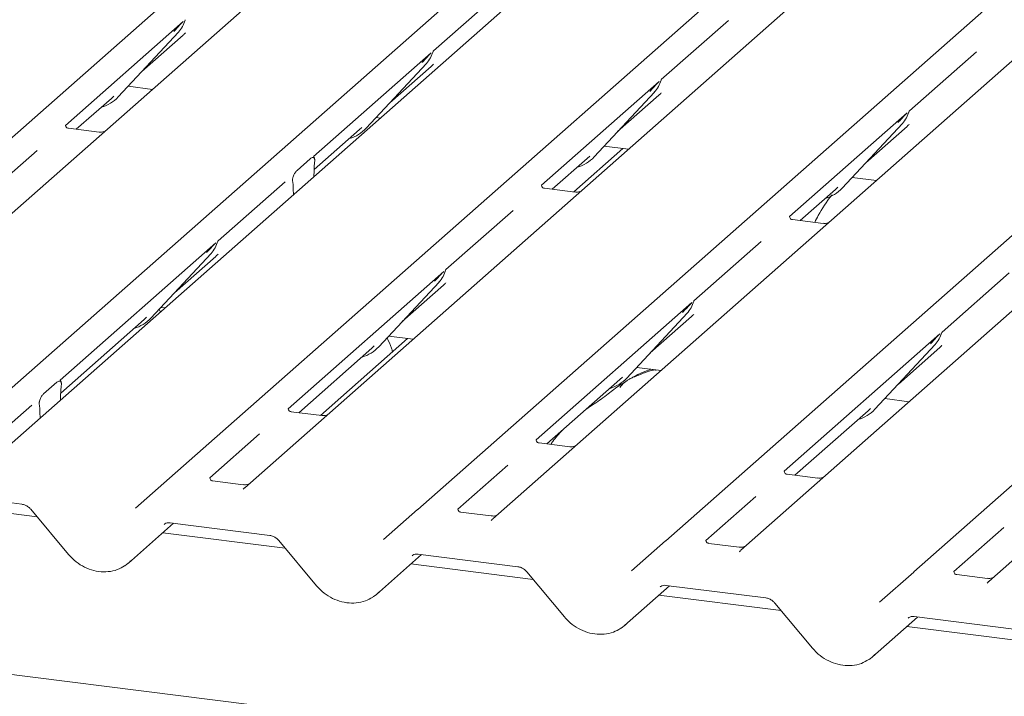
# Model space of a CAD drawing. Units: millimetres. Extents: x 5 to 415, y -14 to 292.
# Drawn here: x 288 to 297, y 130 to 136 of the extents above; entities that cross this region are included whole.
import ezdxf

# ---------------------------------------------------------------- set-up
doc = ezdxf.new("R2010")
doc.units = ezdxf.units.MM

msp = doc.modelspace()

# ---------------------------------------------------------------- linework, layer by layer
at = {"color": 7, "linetype": 'Continuous', "lineweight": 15}
for p, q in [((285.37107, 132.33451), (298.56369, 143.96931)), ((299.21808, 143.88686), (286.02546, 132.25206)), ((287.53421, 132.06198), (300.72684, 143.69678)), ((301.20584, 143.63643), (288.01321, 132.00163)), ((289.52197, 131.81154), (302.71459, 143.44635)), ((303.36898, 143.3639), (290.17636, 131.7291)), ((291.68512, 131.53901), (304.87774, 143.17381)), ((305.53213, 143.09137), (292.3395, 131.45657)), ((293.84826, 131.26648), (307.04088, 142.90128)), ((307.69527, 142.81884), (294.50265, 131.18404)), ((296.01141, 130.99395), (309.20403, 142.62875)), ((309.85842, 142.54631), (296.6658, 130.91151)), ((292.40696, 136.05445), (291.82214, 135.53869)), ((289.64058, 135.79498), (288.61382, 134.88946)), ((289.65332, 135.79838), (289.65793, 135.80969)), ((294.39472, 135.80402), (293.8099, 135.28826)), ((289.0734, 135.1375), (289.59836, 135.70193)), ((289.59836, 135.70193), (289.59797, 135.70155)), ((289.27814, 135.35763), (289.63866, 135.67558)), ((291.80373, 135.52245), (290.77697, 134.61693)), ((291.81647, 135.52585), (291.82108, 135.53716)), ((296.55786, 135.53149), (295.97304, 135.01573)), ((291.23654, 134.86497), (291.76151, 135.4294)), ((291.76151, 135.4294), (291.76112, 135.42902)), ((364.63017, 120.46436), (246.14006, 135.39271)), ((291.44128, 135.0851), (291.80181, 135.40305)), ((293.79148, 135.27202), (292.76472, 134.3665)), ((293.80423, 135.27542), (293.80883, 135.28672)), ((289.1596, 135.23018), (289.37199, 135.20343)), ((293.2243, 134.61453), (293.74926, 135.17897)), ((293.74926, 135.17897), (293.74887, 135.17859)), ((288.70799, 134.85481), (289.01355, 135.12429)), ((289.01355, 135.12429), (289.03423, 135.14442)), ((289.0734, 135.1375), (289.07301, 135.13712)), ((293.42904, 134.83467), (293.78956, 135.15262)), ((295.95463, 134.99949), (294.92787, 134.09397)), ((295.96737, 135.00288), (295.97198, 135.01419)), ((291.32275, 134.95765), (291.35974, 134.95299)), ((295.38745, 134.342), (295.91241, 134.90644)), ((295.91241, 134.90644), (295.91202, 134.90606)), ((288.90656, 134.82979), (288.63918, 134.86347)), ((290.78129, 134.50304), (291.1767, 134.85176)), ((291.1767, 134.85176), (291.19737, 134.87189)), ((291.23654, 134.86497), (291.23615, 134.86459)), ((295.59218, 134.56214), (295.95271, 134.88009)), ((288.36556, 134.67052), (287.78074, 134.15476)), ((293.47492, 134.68651), (293.04604, 134.30826)), ((293.3105, 134.70722), (293.52289, 134.68046)), ((290.63285, 134.49654), (290.74861, 134.59863)), ((292.85889, 134.33184), (293.16445, 134.60132)), ((293.16445, 134.60132), (293.18513, 134.62146)), ((293.2243, 134.61453), (293.22391, 134.61415)), ((290.78005, 134.44175), (290.78108, 134.495)), ((290.78538, 134.55691), (290.78491, 134.55285)), ((290.52871, 134.39799), (289.94389, 133.88223)), ((290.59656, 134.38674), (290.59609, 134.38997)), ((295.47365, 134.43469), (295.68604, 134.40793)), ((290.60141, 134.28421), (290.60039, 134.33564)), ((293.05746, 134.30682), (292.79008, 134.34051)), ((295.02203, 134.05931), (295.3276, 134.32879)), ((295.3276, 134.32879), (295.34827, 134.34893)), ((295.38745, 134.342), (295.38705, 134.34162)), ((292.51646, 134.14756), (291.93164, 133.63179)), ((295.22061, 134.03429), (294.95323, 134.06798)), ((289.93822, 133.86939), (289.94282, 133.88069)), ((294.67961, 133.87503), (294.09479, 133.35926)), ((289.92548, 133.86599), (288.56726, 132.66815)), ((289.35829, 133.20851), (289.88326, 133.77294)), ((289.56303, 133.42864), (289.92355, 133.74659)), ((289.88326, 133.77294), (289.88287, 133.77256)), ((291.91323, 133.61556), (290.55501, 132.41772)), ((291.92597, 133.61895), (291.93058, 133.63026)), ((296.84276, 133.6025), (296.25794, 133.08673)), ((291.34605, 132.95807), (291.87101, 133.52251)), ((291.55079, 133.1782), (291.91131, 133.49616)), ((291.87101, 133.52251), (291.87062, 133.52213)), ((294.08912, 133.34642), (294.09373, 133.35773)), ((289.44093, 133.26076), (289.43017, 133.28579)), ((289.4445, 133.30119), (289.48149, 133.29653)), ((294.07638, 133.34302), (292.71816, 132.14519)), ((288.57158, 132.55426), (289.29845, 133.1953)), ((289.29845, 133.1953), (289.31912, 133.21543)), ((289.35829, 133.20851), (289.3579, 133.20812)), ((293.50919, 132.68554), (294.03416, 133.24998)), ((293.71393, 132.90567), (294.07446, 133.22362)), ((294.03416, 133.24998), (294.03377, 133.24959)), ((291.59667, 133.03004), (290.83633, 132.35948)), ((291.43225, 133.05076), (291.64464, 133.024)), ((296.23952, 133.07049), (294.8813, 131.87266)), ((296.25227, 133.07389), (296.25687, 133.0852)), ((290.64918, 132.38306), (291.2862, 132.94486)), ((291.2862, 132.94486), (291.30688, 132.965)), ((291.34605, 132.95807), (291.34566, 132.95769)), ((295.67234, 132.41301), (296.1973, 132.97745)), ((295.87708, 132.63314), (296.2376, 132.95109)), ((296.1973, 132.97745), (296.19691, 132.97706)), ((293.5954, 132.77823), (293.80778, 132.75147)), ((292.81233, 132.11053), (293.44935, 132.67233)), ((293.44935, 132.67233), (293.47002, 132.69247)), ((293.50919, 132.68554), (293.5088, 132.68516)), ((288.42314, 132.54776), (288.5389, 132.64985)), ((288.57567, 132.60813), (288.5752, 132.60407)), ((288.57034, 132.49297), (288.57137, 132.54622)), ((295.75854, 132.5057), (295.97093, 132.47894)), ((288.319, 132.44921), (287.88347, 132.06511)), ((288.38685, 132.43796), (288.38638, 132.44119)), ((295.61249, 132.3998), (295.63317, 132.41994)), ((295.67234, 132.41301), (295.67195, 132.41263)), ((288.39171, 132.33543), (288.39068, 132.38686)), ((290.84775, 132.35804), (290.58038, 132.39173)), ((294.97547, 131.838), (295.61249, 132.3998)), ((290.30676, 132.19878), (289.87122, 131.81467)), ((293.0109, 132.08551), (292.74352, 132.1192)), ((292.4699, 131.92625), (292.03437, 131.54214)), ((289.52149, 131.81112), (289.52197, 131.81154)), ((295.17404, 131.81298), (294.90667, 131.84667)), ((289.22458, 131.54927), (289.52149, 131.81112)), ((290.16396, 131.755), (289.89658, 131.78868)), ((294.63305, 131.65372), (294.19751, 131.26961)), ((288.36545, 131.47449), (287.47452, 131.58674)), ((288.10152, 131.6017), (288.23239, 131.58521)), ((288.30988, 131.54094), (288.63959, 131.14673)), ((291.38772, 131.27674), (291.68464, 131.53859)), ((291.68464, 131.53859), (291.68512, 131.53901)), ((292.32711, 131.48247), (292.05973, 131.51615)), ((289.16197, 131.07147), (289.55549, 131.41852)), ((289.52433, 131.42244), (290.39553, 131.31268)), ((290.5286, 131.20196), (289.46227, 131.33631)), ((296.79619, 131.38118), (296.36066, 130.99708)), ((290.47302, 131.26841), (290.80273, 130.8742)), ((293.55087, 131.00421), (293.84778, 131.26606)), ((293.84778, 131.26606), (293.84826, 131.26648)), ((294.49025, 131.20993), (294.22287, 131.24362)), ((291.32512, 130.79894), (291.71864, 131.14599)), ((291.68748, 131.14991), (292.55868, 131.04015)), ((294.50083, 131.18234), (294.49428, 131.17401)), ((292.69174, 130.92943), (291.62542, 131.06378)), ((292.63617, 130.99588), (292.96588, 130.60167)), ((295.71401, 130.73168), (296.01093, 130.99353)), ((296.01093, 130.99353), (296.01141, 130.99395)), ((296.6534, 130.9374), (296.38602, 130.97109)), ((293.48827, 130.52641), (293.88178, 130.87346)), ((293.85062, 130.87738), (294.72182, 130.76762)), ((296.66398, 130.90981), (296.65743, 130.90148)), ((294.85489, 130.6569), (293.78856, 130.79125)), ((294.79931, 130.72335), (295.12902, 130.32913)), ((295.65141, 130.25388), (296.04493, 130.60093)), ((296.01377, 130.60485), (296.88497, 130.49509)), ((297.01804, 130.38437), (295.95171, 130.51872))]:
    msp.add_line(p, q, dxfattribs=at)
at = {"color": 7, "linetype": 'Continuous', "lineweight": 15, "flags": 128}
for points in [[(289.52433, 131.42244), (289.52444, 131.42243), (289.52531, 131.42237)], [(291.68748, 131.14991), (291.68759, 131.1499), (291.68846, 131.14984)], [(293.85062, 130.87738), (293.85074, 130.87737), (293.8516, 130.87731)], [(296.01377, 130.60485), (296.01388, 130.60484), (296.01475, 130.60478)]]:
    msp.add_lwpolyline(points, dxfattribs=at)
at = {"color": 7, "linetype": 'Continuous', "lineweight": 15}
for centre, radius, start, end in [((289.41188, 135.87338), 0.25329, 317.282894, 344.881837), ((291.57502, 135.60085), 0.25329, 317.282894, 344.881837), ((293.56278, 135.35042), 0.25329, 317.282894, 344.881837), ((288.83795, 135.35707), 0.32192, 285.983139, 316.901652), ((295.72592, 135.07788), 0.25329, 317.282894, 344.881837), ((291.0011, 135.08454), 0.32192, 285.983139, 316.901652), ((292.98885, 134.8341), 0.32192, 285.983139, 316.901652), ((295.152, 134.56157), 0.32192, 285.983139, 316.901652), ((289.69677, 133.94439), 0.25329, 317.282894, 344.881837), ((291.68452, 133.69395), 0.25329, 317.282894, 344.881837), ((293.84767, 133.42142), 0.25329, 317.282894, 344.881837), ((289.12284, 133.42807), 0.32192, 285.983139, 316.901652), ((296.01082, 133.14889), 0.25329, 317.282894, 344.881837), ((291.1106, 133.17764), 0.32192, 285.983139, 316.901652), ((293.27374, 132.90511), 0.32192, 285.983139, 316.901652), ((295.43689, 132.63258), 0.32192, 285.983139, 316.901652)]:
    msp.add_arc(centre, radius, start, end, dxfattribs=at)
for centre, major_axis, ratio, start_param, end_param in [((289.38448, 135.95142), (0.27082, -0.25988), 0.8585157, 6.2116466, 6.2989131), ((291.54763, 135.67889), (0.27082, -0.25988), 0.8585157, 6.2116466, 6.2989131), ((293.53538, 135.42845), (0.27082, -0.25988), 0.8585157, 6.2116466, 6.2989131), ((295.69853, 135.15592), (0.27082, -0.25988), 0.8585157, 6.2116466, 6.2989131), ((290.81418, 134.51957), (0.00884, 0.14194), 0.2255353, 1.34818, 1.7587699), ((290.56729, 134.30183), (0.00574, 0.13921), 0.2349727, 4.9674383, 5.3780281), ((289.66937, 134.02242), (0.27082, -0.25988), 0.8585157, 6.2116466, 6.2989131), ((291.65713, 133.77199), (0.27082, -0.25988), 0.8585157, 6.2116466, 6.2989131), ((293.82027, 133.49946), (0.27082, -0.25988), 0.8585157, 6.2116466, 6.2989131), ((295.98342, 133.22693), (0.27082, -0.25988), 0.8585157, 6.2116466, 6.2989131), ((288.60447, 132.57079), (0.00884, 0.14194), 0.2255353, 1.34818, 1.7587699), ((288.35758, 132.35305), (0.00574, 0.13921), 0.2349727, 4.9674383, 5.3780281), ((290.09456, 131.77987), (0.0775, -0.05459), 0.7709712, 6.1010934, 6.2425987), ((292.25771, 131.50734), (0.0775, -0.05459), 0.7709712, 6.1010934, 6.2425987), ((294.42085, 131.23481), (0.0775, -0.05459), 0.7709712, 6.1010934, 6.2425987), ((288.90405, 131.344), (0.28108, -0.24945), 0.8431431, 6.0633714, 6.2672543), ((296.584, 130.96227), (0.0775, -0.05459), 0.7709712, 6.1010934, 6.2425987), ((291.0672, 131.07147), (0.28108, -0.24945), 0.8431431, 6.0633714, 6.2672543), ((293.23034, 130.79894), (0.28108, -0.24945), 0.8431431, 6.0633714, 6.2672543), ((295.39349, 130.52641), (0.28108, -0.24945), 0.8431431, 6.0633714, 6.2672543)]:
    msp.add_ellipse(centre, major_axis=major_axis, ratio=ratio, start_param=start_param, end_param=end_param, dxfattribs=at)
for points, knots in [([(289.55919, 135.70886), (289.57968, 135.73092), (289.60536, 135.75857), (289.63466, 135.78886), (289.64058, 135.79498)], [0, 0, 0, 0, 0.7978894, 1, 1, 1, 1]), ([(289.65799, 135.80987), (289.658, 135.80993), (289.65813, 135.81044), (289.65825, 135.81056), (289.65816, 135.81044), (289.65814, 135.81041)], [0, 0, 0, 0, 0.0991795, 0.8130529, 1, 1, 1, 1]), ([(291.72234, 135.43633), (291.74283, 135.45839), (291.76851, 135.48604), (291.79781, 135.51633), (291.80373, 135.52245)], [0, 0, 0, 0, 0.7978894, 1, 1, 1, 1]), ([(291.82113, 135.53734), (291.82115, 135.5374), (291.82127, 135.53791), (291.8214, 135.53803), (291.8213, 135.53791), (291.82128, 135.53788)], [0, 0, 0, 0, 0.0991795, 0.8130529, 1, 1, 1, 1]), ([(293.71009, 135.1859), (293.73058, 135.20796), (293.75626, 135.23561), (293.78556, 135.2659), (293.79148, 135.27202)], [0, 0, 0, 0, 0.7978894, 1, 1, 1, 1]), ([(293.80889, 135.2869), (293.8089, 135.28697), (293.80903, 135.28748), (293.80915, 135.2876), (293.80906, 135.28747), (293.80904, 135.28745)], [0, 0, 0, 0, 0.0991795, 0.8130529, 1, 1, 1, 1]), ([(295.87324, 134.91336), (295.89373, 134.93543), (295.91941, 134.96308), (295.94871, 134.99337), (295.95463, 134.99949)], [0, 0, 0, 0, 0.7978894, 1, 1, 1, 1]), ([(295.97203, 135.01437), (295.97205, 135.01443), (295.97217, 135.01494), (295.9723, 135.01507), (295.9722, 135.01494), (295.97218, 135.01492)], [0, 0, 0, 0, 0.0991795, 0.8130529, 1, 1, 1, 1]), ([(288.64007, 134.86404), (288.63741, 134.86429), (288.62849, 134.86513), (288.62137, 134.86999), (288.61403, 134.88871), (288.6152, 134.89151), (288.61551, 134.89225)], [0, 0, 0, 0, 0.1170275, 0.393289, 0.8401548, 1, 1, 1, 1]), ([(288.94873, 134.83475), (288.94176, 134.83238), (288.92855, 134.82791), (288.91371, 134.83011), (288.90671, 134.83114)], [0, 0, 0, 0, 0.5281447, 1, 1, 1, 1]), ([(290.74861, 134.59863), (290.75631, 134.60358), (290.76651, 134.61014), (290.7781, 134.60679), (290.78334, 134.60206), (290.78639, 134.59464), (290.7876, 134.58706), (290.78749, 134.5743), (290.78625, 134.5641), (290.78538, 134.55691)], [0, 0, 0, 0, 0.4123516, 0.5460052, 0.6803856, 0.7478178, 0.80535, 0.8628648, 1, 1, 1, 1]), ([(290.78411, 134.60258), (290.78133, 134.60823), (290.77725, 134.61654), (290.77831, 134.61895), (290.77865, 134.61972)], [0, 0, 0, 0, 0.6800798, 1, 1, 1, 1]), ([(290.59609, 134.38997), (290.59546, 134.39419), (290.59438, 134.40146), (290.5937, 134.41246), (290.59458, 134.42319), (290.59727, 134.43583), (290.60406, 134.45521), (290.61631, 134.47857), (290.62699, 134.49016), (290.63285, 134.49654)], [0, 0, 0, 0, 0.1023871, 0.1762577, 0.2337401, 0.3043806, 0.4248221, 0.6837986, 1, 1, 1, 1]), ([(292.79097, 134.34108), (292.78832, 134.34133), (292.77939, 134.34217), (292.77227, 134.34703), (292.76493, 134.36574), (292.7661, 134.36855), (292.76641, 134.36928)], [0, 0, 0, 0, 0.1170275, 0.393289, 0.8401548, 1, 1, 1, 1]), ([(293.09963, 134.31178), (293.09266, 134.30942), (293.07945, 134.30495), (293.06461, 134.30714), (293.05761, 134.30818)], [0, 0, 0, 0, 0.5281447, 1, 1, 1, 1]), ([(295.29973, 134.28256), (295.29792, 134.28048), (295.25127, 134.22677), (295.19998, 134.14481), (295.15787, 134.06297), (295.14783, 134.04346)], [0, 0, 0, 0, 0.02972581, 0.76865053, 1, 1, 1, 1]), ([(294.95412, 134.06855), (294.95146, 134.0688), (294.94253, 134.06964), (294.93542, 134.0745), (294.92808, 134.09321), (294.92925, 134.09601), (294.92956, 134.09675)], [0, 0, 0, 0, 0.1170275, 0.393289, 0.8401548, 1, 1, 1, 1]), ([(295.26278, 134.03925), (295.2558, 134.03689), (295.2426, 134.03241), (295.22776, 134.03461), (295.22075, 134.03565)], [0, 0, 0, 0, 0.5281447, 1, 1, 1, 1]), ([(289.94288, 133.88087), (289.9429, 133.88094), (289.94302, 133.88145), (289.94315, 133.88157), (289.94305, 133.88144), (289.94303, 133.88142)], [0, 0, 0, 0, 0.0991795, 0.8130529, 1, 1, 1, 1]), ([(289.84408, 133.77987), (289.86458, 133.80193), (289.89026, 133.82958), (289.91955, 133.85987), (289.92548, 133.86599)], [0, 0, 0, 0, 0.7978894, 1, 1, 1, 1]), ([(291.83184, 133.52943), (291.85233, 133.55149), (291.87801, 133.57914), (291.90731, 133.60943), (291.91323, 133.61556)], [0, 0, 0, 0, 0.7978894, 1, 1, 1, 1]), ([(291.93064, 133.63044), (291.93065, 133.6305), (291.93077, 133.63101), (291.9309, 133.63113), (291.93081, 133.63101), (291.93079, 133.63098)], [0, 0, 0, 0, 0.0991795, 0.8130529, 1, 1, 1, 1]), ([(294.09378, 133.35791), (294.0938, 133.35797), (294.09392, 133.35848), (294.09405, 133.3586), (294.09395, 133.35848), (294.09393, 133.35845)], [0, 0, 0, 0, 0.0991795, 0.8130529, 1, 1, 1, 1]), ([(293.99499, 133.2569), (294.01548, 133.27896), (294.04116, 133.30661), (294.07046, 133.3369), (294.07638, 133.34302)], [0, 0, 0, 0, 0.7978894, 1, 1, 1, 1]), ([(291.46619, 132.91497), (291.4631, 132.92519), (291.4503, 132.9674), (291.43188, 133.00606), (291.41793, 133.03535)], [0, 0, 0, 0, 0.2421411, 1, 1, 1, 1]), ([(296.15813, 132.98437), (296.17862, 133.00643), (296.2043, 133.03408), (296.2336, 133.06437), (296.23952, 133.07049)], [0, 0, 0, 0, 0.7978894, 1, 1, 1, 1]), ([(296.25693, 133.08538), (296.25694, 133.08544), (296.25707, 133.08595), (296.25719, 133.08607), (296.2571, 133.08595), (296.25708, 133.08592)], [0, 0, 0, 0, 0.0991795, 0.8130529, 1, 1, 1, 1]), ([(293.76252, 132.7505), (293.76207, 132.75255), (293.76112, 132.75691), (293.75528, 132.75838), (293.74672, 132.75713), (293.74117, 132.75593), (293.7368, 132.7549), (293.72202, 132.7512), (293.69263, 132.74298), (293.65386, 132.72772), (293.62615, 132.71549), (293.59192, 132.70287), (293.56574, 132.69255), (293.53893, 132.68041), (293.51231, 132.66537), (293.48763, 132.64744), (293.46828, 132.6291), (293.45561, 132.61367), (293.44895, 132.60334), (293.45285, 132.60387), (293.45403, 132.60403)], [0, 0, 0, 0, 0.093835, 0.1992956, 0.2331063, 0.2460167, 0.2569465, 0.2667556, 0.3313377, 0.3894101, 0.5087813, 0.561406, 0.6080569, 0.6520316, 0.6982609, 0.7529037, 0.8220538, 0.8961939, 0.9684404, 1, 1, 1, 1]), ([(293.71922, 132.76263), (293.66748, 132.74289), (293.6067, 132.7197), (293.55783, 132.68978), (293.55056, 132.68533)], [0, 0, 0, 0, 0.8511835, 1, 1, 1, 1]), ([(288.5744, 132.6538), (288.57162, 132.65945), (288.56755, 132.66776), (288.56861, 132.67017), (288.56895, 132.67094)], [0, 0, 0, 0, 0.6800798, 1, 1, 1, 1]), ([(288.5389, 132.64985), (288.5466, 132.6548), (288.5568, 132.66136), (288.5684, 132.65801), (288.57363, 132.65328), (288.57668, 132.64586), (288.57789, 132.63828), (288.57778, 132.62552), (288.57654, 132.61532), (288.57567, 132.60813)], [0, 0, 0, 0, 0.4123516, 0.5460052, 0.6803856, 0.7478178, 0.80535, 0.8628648, 1, 1, 1, 1]), ([(293.49393, 132.65145), (293.47889, 132.64276), (293.42408, 132.61111), (293.34637, 132.54458), (293.24345, 132.47169), (293.17791, 132.42991), (293.15203, 132.41011), (293.15191, 132.41002)], [0, 0, 0, 0, 0.1251623, 0.4559536, 0.8108845, 0.9991128, 1, 1, 1, 1]), ([(288.38638, 132.44119), (288.38575, 132.44541), (288.38467, 132.45268), (288.38399, 132.46368), (288.38488, 132.47441), (288.38756, 132.48705), (288.39435, 132.50643), (288.4066, 132.52979), (288.41728, 132.54138), (288.42314, 132.54776)], [0, 0, 0, 0, 0.1023871, 0.17625775, 0.23374007, 0.30438061, 0.42482205, 0.68379863, 1, 1, 1, 1]), ([(290.58126, 132.3923), (290.57861, 132.39255), (290.56968, 132.39339), (290.56256, 132.39825), (290.55523, 132.41696), (290.55639, 132.41977), (290.5567, 132.4205)], [0, 0, 0, 0, 0.11702746, 0.39328905, 0.84015476, 1, 1, 1, 1]), ([(290.88992, 132.363), (290.88295, 132.36064), (290.86974, 132.35617), (290.8549, 132.35836), (290.8479, 132.3594)], [0, 0, 0, 0, 0.5281447, 1, 1, 1, 1]), ([(292.94801, 132.2302), (292.91834, 132.1993), (292.88153, 132.16097), (292.85187, 132.11516), (292.84611, 132.10627)], [0, 0, 0, 0, 0.8059989, 1, 1, 1, 1]), ([(292.74441, 132.11977), (292.74175, 132.12002), (292.73282, 132.12086), (292.72571, 132.12572), (292.71837, 132.14443), (292.71954, 132.14723), (292.71985, 132.14797)], [0, 0, 0, 0, 0.1170275, 0.393289, 0.8401548, 1, 1, 1, 1]), ([(293.05307, 132.09047), (293.0461, 132.08811), (293.03289, 132.08363), (293.01805, 132.08583), (293.01104, 132.08687)], [0, 0, 0, 0, 0.5281447, 1, 1, 1, 1]), ([(289.89747, 131.78925), (289.89481, 131.7895), (289.88589, 131.79034), (289.87877, 131.7952), (289.87143, 131.81392), (289.8726, 131.81672), (289.87291, 131.81746)], [0, 0, 0, 0, 0.1170275, 0.393289, 0.8401548, 1, 1, 1, 1]), ([(294.90755, 131.84724), (294.9049, 131.84749), (294.89597, 131.84833), (294.88885, 131.85319), (294.88152, 131.8719), (294.88268, 131.8747), (294.88299, 131.87544)], [0, 0, 0, 0, 0.1170275, 0.393289, 0.8401548, 1, 1, 1, 1]), ([(295.21622, 131.81794), (295.20924, 131.81558), (295.19603, 131.8111), (295.18119, 131.8133), (295.17419, 131.81434)], [0, 0, 0, 0, 0.52814471, 1, 1, 1, 1]), ([(290.20613, 131.75996), (290.19916, 131.75759), (290.18595, 131.75312), (290.17111, 131.75532), (290.16411, 131.75635)], [0, 0, 0, 0, 0.5281447, 1, 1, 1, 1]), ([(290.17486, 131.7277), (290.1748, 131.72767), (290.17167, 131.72572), (290.16981, 131.72237), (290.16799, 131.71907)], [0, 0, 0, 0, 0.0168255, 1, 1, 1, 1]), ([(288.23239, 131.58521), (288.23744, 131.58434), (288.25148, 131.58192), (288.2765, 131.57095), (288.29749, 131.55494), (288.30721, 131.54395), (288.30988, 131.54094)], [0, 0, 0, 0, 0.1904522, 0.5292448, 0.8712541, 1, 1, 1, 1]), ([(292.06062, 131.51672), (292.05796, 131.51697), (292.04903, 131.51781), (292.04192, 131.52267), (292.03458, 131.54138), (292.03575, 131.54419), (292.03605, 131.54493)], [0, 0, 0, 0, 0.1170275, 0.393289, 0.8401548, 1, 1, 1, 1]), ([(292.36928, 131.48742), (292.3623, 131.48506), (292.3491, 131.48059), (292.33426, 131.48279), (292.32725, 131.48382)], [0, 0, 0, 0, 0.5281447, 1, 1, 1, 1]), ([(289.47405, 131.40874), (289.4758, 131.41041), (289.48155, 131.4159), (289.49585, 131.42328), (289.51571, 131.4227), (289.52433, 131.42244)], [0, 0, 0, 0, 0.1982282, 0.6518335, 1, 1, 1, 1]), ([(292.338, 131.45517), (292.33795, 131.45514), (292.33481, 131.45319), (292.33296, 131.44983), (292.33114, 131.44654)], [0, 0, 0, 0, 0.0168255, 1, 1, 1, 1]), ([(290.39553, 131.31268), (290.40058, 131.31181), (290.41463, 131.30939), (290.43964, 131.29842), (290.46063, 131.28241), (290.47036, 131.27142), (290.47302, 131.26841)], [0, 0, 0, 0, 0.1904522, 0.5292448, 0.8712541, 1, 1, 1, 1]), ([(294.22376, 131.24419), (294.22111, 131.24444), (294.21218, 131.24528), (294.20506, 131.25014), (294.19773, 131.26885), (294.19889, 131.27166), (294.1992, 131.27239)], [0, 0, 0, 0, 0.1170275, 0.393289, 0.8401548, 1, 1, 1, 1]), ([(294.53242, 131.21489), (294.52545, 131.21253), (294.51224, 131.20806), (294.4974, 131.21025), (294.4904, 131.21129)], [0, 0, 0, 0, 0.5281447, 1, 1, 1, 1]), ([(288.63959, 131.14673), (288.65061, 131.13444), (288.6809, 131.10067), (288.74085, 131.05497), (288.81898, 131.0164), (288.90254, 130.99538), (288.98638, 130.99386), (289.06482, 131.00992), (289.10865, 131.03547), (289.12946, 131.04759)], [0, 0, 0, 0, 0.0881652, 0.2422305, 0.3968136, 0.5517625, 0.706727, 0.8608418, 1, 1, 1, 1]), ([(291.6372, 131.13621), (291.63895, 131.13788), (291.64469, 131.14337), (291.659, 131.15075), (291.67886, 131.15017), (291.68748, 131.14991)], [0, 0, 0, 0, 0.19822818, 0.65183352, 1, 1, 1, 1]), ([(292.55868, 131.04015), (292.56373, 131.03928), (292.57777, 131.03686), (292.60279, 131.02589), (292.62378, 131.00988), (292.63351, 130.99889), (292.63617, 130.99588)], [0, 0, 0, 0, 0.1904522, 0.5292448, 0.8712541, 1, 1, 1, 1]), ([(296.38691, 130.97166), (296.38425, 130.97191), (296.37532, 130.97275), (296.36821, 130.97761), (296.36087, 130.99632), (296.36204, 130.99913), (296.36235, 130.99986)], [0, 0, 0, 0, 0.1170275, 0.393289, 0.8401548, 1, 1, 1, 1]), ([(290.80273, 130.8742), (290.81376, 130.86191), (290.84405, 130.82814), (290.904, 130.78244), (290.98213, 130.74387), (291.06568, 130.72285), (291.14953, 130.72133), (291.22796, 130.73739), (291.2718, 130.76294), (291.2926, 130.77506)], [0, 0, 0, 0, 0.0881652, 0.2422305, 0.3968136, 0.5517625, 0.706727, 0.8608418, 1, 1, 1, 1]), ([(293.80035, 130.86368), (293.80209, 130.86535), (293.80784, 130.87083), (293.82215, 130.87822), (293.842, 130.87764), (293.85062, 130.87738)], [0, 0, 0, 0, 0.1982282, 0.6518335, 1, 1, 1, 1]), ([(296.69557, 130.94236), (296.68859, 130.94), (296.67539, 130.93553), (296.66055, 130.93772), (296.65354, 130.93876)], [0, 0, 0, 0, 0.5281447, 1, 1, 1, 1]), ([(294.72182, 130.76762), (294.72688, 130.76675), (294.74092, 130.76433), (294.76594, 130.75336), (294.78692, 130.73735), (294.79665, 130.72636), (294.79931, 130.72335)], [0, 0, 0, 0, 0.1904522, 0.5292448, 0.8712541, 1, 1, 1, 1]), ([(292.96588, 130.60167), (292.9769, 130.58937), (293.00719, 130.55561), (293.06714, 130.50991), (293.14528, 130.47134), (293.22883, 130.45032), (293.31267, 130.4488), (293.39111, 130.46486), (293.43495, 130.49041), (293.45575, 130.50253)], [0, 0, 0, 0, 0.0881652, 0.2422305, 0.3968136, 0.5517625, 0.706727, 0.8608418, 1, 1, 1, 1]), ([(295.96349, 130.59115), (295.96524, 130.59282), (295.97099, 130.5983), (295.98529, 130.60569), (296.00515, 130.60511), (296.01377, 130.60485)], [0, 0, 0, 0, 0.1982282, 0.6518335, 1, 1, 1, 1]), ([(295.12902, 130.32913), (295.14005, 130.31684), (295.17034, 130.28308), (295.23029, 130.23738), (295.30842, 130.19881), (295.39198, 130.17779), (295.47582, 130.17627), (295.55425, 130.19233), (295.59809, 130.21788), (295.61889, 130.23)], [0, 0, 0, 0, 0.0881652, 0.2422305, 0.3968136, 0.5517625, 0.706727, 0.8608418, 1, 1, 1, 1])]:
    msp.add_open_spline(points, degree=3, knots=knots, dxfattribs=at)

doc.saveas('drawing.dxf')
